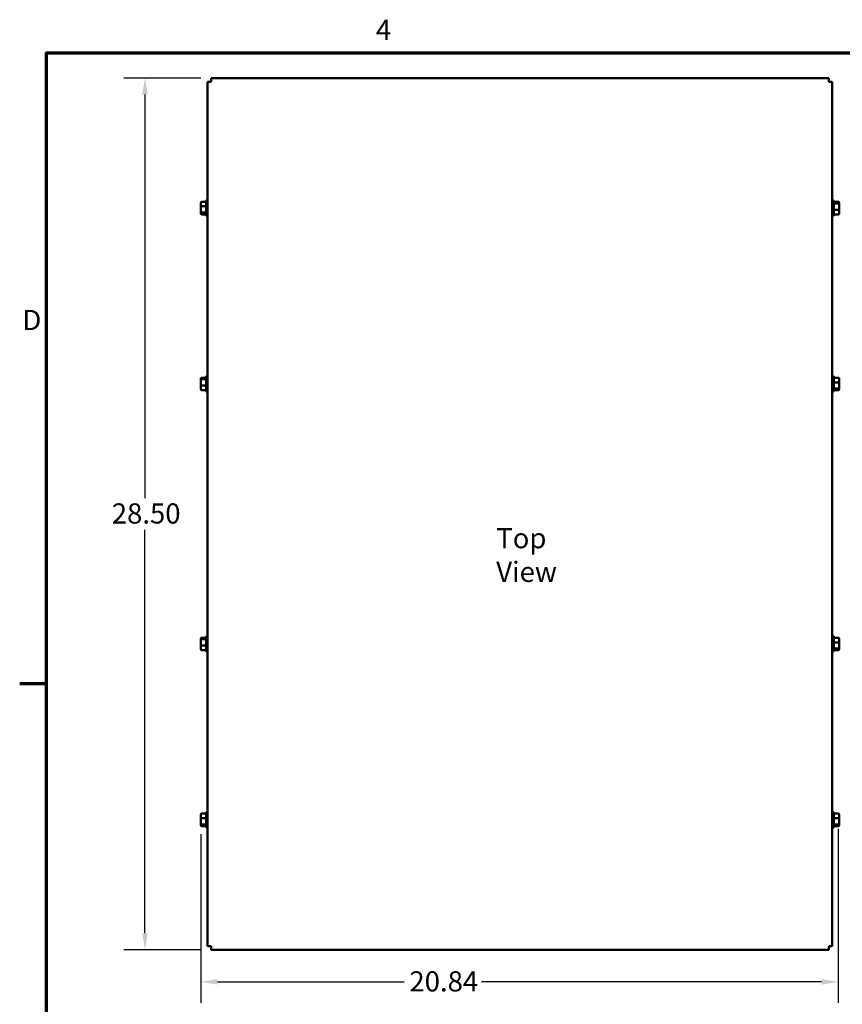
# Model space of a CAD drawing. Units: inches. Extents: x 0.05 to 2.15, y 0.02 to 1.67.
# Drawn here: x 0.06 to 0.55, y 1.08 to 1.67 of the extents above; entities that cross this region are included whole.
import ezdxf

# ---------------------------------------------------------------- set-up
doc = ezdxf.new("R2010")
doc.units = ezdxf.units.IN
doc.header["$LTSCALE"] = 0.1
doc.header["$MEASUREMENT"] = 0
doc.layers.get('0').update_dxf_attribs({"lineweight": 25})
for name, color, linetype, lineweight in [('Border (ANSI)', 7, 'Continuous', 70), ('Dimension (ANSI)', 7, 'Continuous', 25), ('Symbol (ANSI)', 7, 'Continuous', 25), ('Visible (ANSI)', 7, 'Continuous', 50)]:
    doc.layers.add(name, color=color, linetype=linetype, lineweight=lineweight)
doc.styles.add('Note Text (ANSI)', font='tahoma.ttf')
doc.dimstyles.new('Default (ANSI)', dxfattribs={"dimscale": 0.1, "dimtxt": 0.12, "dimasz": 0.098425, "dimexe": 0.125, "dimexo": 0.0625, "dimgap": 0.031496, "dimtad": 0, "dimtih": 1, "dimtoh": 1, "dimrnd": 1e-08, "dimzin": 0, "dimdsep": 46, "dimtxsty": 'Note Text (ANSI)', "dimcen": 0.09, "dimdle": 0.393701, "dimclrd": 256, "dimclre": 256, "dimclrt": 256, "dimadec": 0, "dimazin": 1, "dimtfac": 1, "dimtofl": 0, "dimtmove": 0, "dimatfit": 3, "dimfxl": 1, "dimtolj": 1, "dimtzin": 4, "dimlwd": -1, "dimlwe": -1, "dimarcsym": 0})

# ---------------------------------------------------------------- blocks, each defined once
blk = doc.blocks.new('Borders Default Border')
at = {"layer": 'Border (ANSI)'}
blk.add_line((0.75, 12.75), (0.59, 12.75), dxfattribs=at)
at = {"layer": 'Border (ANSI)', "flags": 128}
blk.add_lwpolyline([(0.75, 0.5), (0.75, 16.5), (21.25, 16.5), (21.25, 0.5), (0.75, 0.5)], dxfattribs=at)
at = {"layer": 'Border (ANSI)', "char_height": 0.12, "attachment_point": 7, "style": 'Note Text (ANSI)'}
for s, insert in [('4', (2.7081, 16.54)), ('D', (0.606, 14.815))]:
    blk.add_mtext(s, dxfattribs=dict(at, insert=insert))
blk = doc.blocks.new('*D26')
at = {"layer": 'Defpoints', "color": 0, "transparency": 16777216}
for p in [(0.54564, 1.19509), (0.16669, 1.19192), (0.54564, 1.09787)]:
    blk.add_point(p, dxfattribs=at)
at = {"layer": 'Dimension (ANSI)', "transparency": 16777216}
for p, q in [((0.54564, 1.18884), (0.54564, 1.08537)), ((0.16669, 1.18567), (0.16669, 1.08537)), ((0.17653, 1.09787), (0.28755, 1.09787)), ((0.53579, 1.09787), (0.3336, 1.09787))]:
    blk.add_line(p, q, dxfattribs=at)
for points in [[(0.17653, 1.09951), (0.17653, 1.09623), (0.16669, 1.09787)], [(0.53579, 1.09951), (0.53579, 1.09623), (0.54564, 1.09787)]]:
    blk.add_solid(points, dxfattribs=at)
at = {"layer": 'Dimension (ANSI)', "transparency": 16777216, "insert": (0.2907, 1.10415), "char_height": 0.012, "attachment_point": 1, "style": 'Note Text (ANSI)'}
blk.add_mtext('\\A1;20.84', dxfattribs=at)
blk = doc.blocks.new('*D44')
at = {"layer": 'Defpoints', "color": 0, "transparency": 16777216}
for p in [(0.17287, 1.63505), (0.1335, 1.11691), (0.17287, 1.11691)]:
    blk.add_point(p, dxfattribs=at)
at = {"layer": 'Dimension (ANSI)', "transparency": 16777216}
for p, q in [((0.16662, 1.63505), (0.121, 1.63505)), ((0.1335, 1.62521), (0.1335, 1.38541)), ((0.1335, 1.12675), (0.1335, 1.36656)), ((0.16662, 1.11691), (0.121, 1.11691))]:
    blk.add_line(p, q, dxfattribs=at)
for points in [[(0.13186, 1.62521), (0.13514, 1.62521), (0.1335, 1.63505)], [(0.13186, 1.12675), (0.13514, 1.12675), (0.1335, 1.11691)]]:
    blk.add_solid(points, dxfattribs=at)
at = {"layer": 'Dimension (ANSI)', "transparency": 16777216, "insert": (0.11376, 1.38226), "char_height": 0.012, "attachment_point": 1, "style": 'Note Text (ANSI)'}
blk.add_mtext('\\A1;28.50', dxfattribs=at)

msp = doc.modelspace()

# ---------------------------------------------------------------- linework, layer by layer
at = {"layer": 'Visible (ANSI)'}
for p, q in [((0.17073, 1.63291), (0.17287, 1.63291)), ((0.17073, 1.63291), (0.17073, 1.11905)), ((0.54, 1.63505), (0.17287, 1.63505)), ((0.17287, 1.63291), (0.17287, 1.63505)), ((0.54, 1.63505), (0.54, 1.63291)), ((0.54, 1.63291), (0.54215, 1.63291)), ((0.54215, 1.11905), (0.54215, 1.63291)), ((0.16669, 1.56095), (0.16669, 1.55871)), ((0.16669, 1.55871), (0.16669, 1.55556)), ((0.16724, 1.56156), (0.16987, 1.56156)), ((0.16724, 1.55888), (0.16987, 1.55888)), ((0.16987, 1.55365), (0.16987, 1.56195)), ((0.17042, 1.5625), (0.17073, 1.5625)), ((0.54245, 1.5625), (0.54215, 1.5625)), ((0.543, 1.56195), (0.543, 1.55365)), ((0.54564, 1.56156), (0.543, 1.56156)), ((0.54564, 1.56048), (0.543, 1.56048)), ((0.54564, 1.55672), (0.543, 1.55672)), ((0.54618, 1.56004), (0.54618, 1.56095)), ((0.54618, 1.55689), (0.54618, 1.56004)), ((0.54618, 1.55465), (0.54618, 1.55689)), ((0.16669, 1.55556), (0.16669, 1.55465)), ((0.16724, 1.55512), (0.16987, 1.55512)), ((0.16724, 1.55404), (0.16987, 1.55404)), ((0.17042, 1.5531), (0.17073, 1.5531)), ((0.54245, 1.5531), (0.54215, 1.5531)), ((0.54564, 1.55404), (0.543, 1.55404)), ((0.16987, 1.4491), (0.16987, 1.45741)), ((0.17042, 1.45795), (0.17073, 1.45795)), ((0.54245, 1.45795), (0.54215, 1.45795)), ((0.543, 1.45741), (0.543, 1.4491)), ((0.16669, 1.45637), (0.16669, 1.4556)), ((0.16669, 1.4556), (0.16669, 1.45248)), ((0.16669, 1.45248), (0.16669, 1.45014)), ((0.16724, 1.45697), (0.16987, 1.45697)), ((0.16724, 1.45605), (0.16987, 1.45605)), ((0.16724, 1.45233), (0.16987, 1.45233)), ((0.54564, 1.45697), (0.543, 1.45697)), ((0.54564, 1.45418), (0.543, 1.45418)), ((0.54618, 1.45403), (0.54618, 1.45637)), ((0.54618, 1.45091), (0.54618, 1.45403)), ((0.16724, 1.44954), (0.16987, 1.44954)), ((0.17042, 1.44855), (0.17073, 1.44855)), ((0.54245, 1.44855), (0.54215, 1.44855)), ((0.54564, 1.45046), (0.543, 1.45046)), ((0.54564, 1.44954), (0.543, 1.44954)), ((0.54618, 1.45014), (0.54618, 1.45091)), ((0.16669, 1.30182), (0.16669, 1.30105)), ((0.16669, 1.30105), (0.16669, 1.29794)), ((0.16724, 1.30243), (0.16987, 1.30243)), ((0.16724, 1.30151), (0.16987, 1.30151)), ((0.16987, 1.29455), (0.16987, 1.30286)), ((0.17042, 1.30341), (0.17073, 1.30341)), ((0.54245, 1.30341), (0.54215, 1.30341)), ((0.543, 1.30286), (0.543, 1.29455)), ((0.54564, 1.30243), (0.543, 1.30243)), ((0.54564, 1.29963), (0.543, 1.29963)), ((0.54618, 1.29948), (0.54618, 1.30182)), ((0.54618, 1.29637), (0.54618, 1.29948)), ((0.16669, 1.29794), (0.16669, 1.29559)), ((0.16724, 1.29779), (0.16987, 1.29779)), ((0.16724, 1.29499), (0.16987, 1.29499)), ((0.17042, 1.29401), (0.17073, 1.29401)), ((0.54245, 1.29401), (0.54215, 1.29401)), ((0.54564, 1.29591), (0.543, 1.29591)), ((0.54564, 1.29499), (0.543, 1.29499)), ((0.54618, 1.29559), (0.54618, 1.29637)), ((0.16669, 1.19731), (0.16669, 1.19507)), ((0.16669, 1.19507), (0.16669, 1.19192)), ((0.16724, 1.19793), (0.16987, 1.19793)), ((0.16724, 1.19525), (0.16987, 1.19525)), ((0.16987, 1.19001), (0.16987, 1.19832)), ((0.17042, 1.19886), (0.17073, 1.19886)), ((0.54245, 1.19886), (0.54215, 1.19886)), ((0.543, 1.19832), (0.543, 1.19001)), ((0.54564, 1.19788), (0.543, 1.19788)), ((0.54564, 1.19509), (0.543, 1.19509)), ((0.54618, 1.19494), (0.54618, 1.19728)), ((0.54618, 1.19182), (0.54618, 1.19494)), ((0.16669, 1.19192), (0.16669, 1.19101)), ((0.16724, 1.19148), (0.16987, 1.19148)), ((0.16724, 1.1904), (0.16987, 1.1904)), ((0.17042, 1.18946), (0.17073, 1.18946)), ((0.54245, 1.18946), (0.54215, 1.18946)), ((0.54564, 1.19137), (0.543, 1.19137)), ((0.54564, 1.19044), (0.543, 1.19044)), ((0.54618, 1.19105), (0.54618, 1.19182)), ((0.17287, 1.11905), (0.17073, 1.11905)), ((0.17287, 1.11691), (0.17287, 1.11905)), ((0.54, 1.11905), (0.54, 1.11691)), ((0.54215, 1.11905), (0.54, 1.11905)), ((0.17287, 1.11691), (0.54, 1.11691))]:
    msp.add_line(p, q, dxfattribs=at)
for centre, start, end in [((0.17042, 1.56195), 90, 180), ((0.54245, 1.56195), 0, 90), ((0.17042, 1.55365), 180, 270), ((0.54245, 1.55365), 270, 0), ((0.17042, 1.45741), 90, 180), ((0.54245, 1.45741), 0, 90), ((0.17042, 1.4491), 180, 270), ((0.54245, 1.4491), 270, 0), ((0.17042, 1.30286), 90, 180), ((0.54245, 1.30286), 0, 90), ((0.17042, 1.29455), 180, 270), ((0.54245, 1.29455), 270, 0), ((0.17042, 1.19832), 90, 180), ((0.54245, 1.19832), 0, 90), ((0.17042, 1.19001), 180, 270), ((0.54245, 1.19001), 270, 0)]:
    msp.add_arc(centre, 0.000545, start, end, dxfattribs=at)
for centre, major_axis, ratio, start_param, end_param in [((0.16724, 1.56095), (0, -0.000612), 0.891643, 3.141593, 4.712389), ((0.16724, 1.55871), (0.000545, 0), 0.322777, 1.570796, 3.141593), ((0.54564, 1.56095), (0, -0.000612), 0.891643, 1.570796, 3.141593), ((0.54564, 1.56004), (-0.000545, 0), 0.798747, 3.141593, 4.712389), ((0.54564, 1.55689), (-0.000545, 0), 0.322777, 1.570796, 3.141593), ((0.16724, 1.55556), (0.000545, 0), 0.798747, 3.141593, 4.712389), ((0.16724, 1.55465), (0, 0.000612), 0.891643, 1.570796, 3.141593), ((0.54564, 1.55465), (0, 0.000612), 0.891643, 3.141593, 4.712389), ((0.16724, 1.45637), (0, 0.000605), 0.901982, 0, 1.570796), ((0.16724, 1.4556), (0.000545, 0), 0.833868, 1.570796, 3.141593), ((0.16724, 1.45248), (0.000545, 0), 0.274802, 3.141593, 4.712389), ((0.54564, 1.45637), (0, 0.000605), 0.901982, 4.712389, 6.283185), ((0.54564, 1.45403), (-0.000545, 0), 0.274802, 3.141593, 4.712389), ((0.16724, 1.45014), (0, 0.000605), 0.901982, 1.570796, 3.141593), ((0.54564, 1.45091), (-0.000545, 0), 0.833868, 1.570796, 3.141593), ((0.54564, 1.45014), (0, 0.000605), 0.901982, 3.141593, 4.712389), ((0.16724, 1.30182), (0, 0.000605), 0.901982, 0, 1.570796), ((0.16724, 1.30105), (0.000545, 0), 0.833868, 1.570796, 3.141593), ((0.54564, 1.30182), (0, 0.000605), 0.901982, 4.712389, 6.283185), ((0.54564, 1.29948), (-0.000545, 0), 0.274802, 3.141593, 4.712389), ((0.16724, 1.29794), (0.000545, 0), 0.274802, 3.141593, 4.712389), ((0.16724, 1.29559), (0, 0.000605), 0.901982, 1.570796, 3.141593), ((0.54564, 1.29637), (-0.000545, 0), 0.833868, 1.570796, 3.141593), ((0.54564, 1.29559), (0, 0.000605), 0.901982, 3.141593, 4.712389), ((0.16724, 1.19731), (0, -0.000612), 0.891643, 3.141593, 4.712389), ((0.16724, 1.19507), (0.000545, 0), 0.322777, 1.570796, 3.141593), ((0.54564, 1.19728), (0, 0.000605), 0.901982, 4.712389, 6.283185), ((0.54564, 1.19494), (-0.000545, 0), 0.274802, 3.141593, 4.712389), ((0.16724, 1.19192), (0.000545, 0), 0.798747, 3.141593, 4.712389), ((0.16724, 1.19101), (0, 0.000612), 0.891643, 1.570796, 3.141593), ((0.54564, 1.19182), (-0.000545, 0), 0.833868, 1.570796, 3.141593), ((0.54564, 1.19105), (0, 0.000605), 0.901982, 3.141593, 4.712389)]:
    msp.add_ellipse(centre, major_axis=major_axis, ratio=ratio, start_param=start_param, end_param=end_param, dxfattribs=at)

# ---------------------------------------------------------------- block references
at = {"xscale": 0.1, "yscale": 0.1, "zscale": 0.1}
msp.add_blockref('Borders Default Border', (0, 0), dxfattribs=at)

# ---------------------------------------------------------------- texts
at = {"layer": 'Symbol (ANSI)', "insert": (0.34232, 1.36757), "char_height": 0.012, "width": 0.0674198, "attachment_point": 1, "style": 'Note Text (ANSI)'}
msp.add_mtext('\\fTahoma|b0|i0;Top View', dxfattribs=at)

# ---------------------------------------------------------------- dimensions: what is measured, and where the dimension line sits
at = {"layer": 'Dimension (ANSI)'}
for base, p1, p2, angle, override, picture, middle in [((0.1335, 1.11691), (0.17287, 1.63505), (0.17287, 1.11691), 90, {"dimgap": 0.031496, "dimdec": 2, "dimlfac": 55, "dimtol": 0, "dimlim": 0, "dimtp": 0, "dimtm": 0, "dimtdec": 2, "dimatfit": 1}, '*D44', (0.1335, 1.37598)), ((0.54564, 1.09787), (0.16669, 1.19192), (0.54564, 1.19509), 180, {"dimgap": 0.031496, "dimtih": 0, "dimtoh": 0, "dimdec": 2, "dimlfac": 55, "dimtol": 0, "dimlim": 0, "dimtp": 0, "dimtm": 0, "dimtdec": 2, "dimatfit": 1}, '*D26', (0.31057, 1.09787))]:
    dim = msp.add_linear_dim(base=base, p1=p1, p2=p2, angle=angle, dimstyle='Default (ANSI)', override=override, dxfattribs=at)
    dim.commit()
    dim.dimension.update_dxf_attribs({"geometry": picture, "text_midpoint": middle, "dimtype": 160})

doc.saveas('drawing.dxf')
